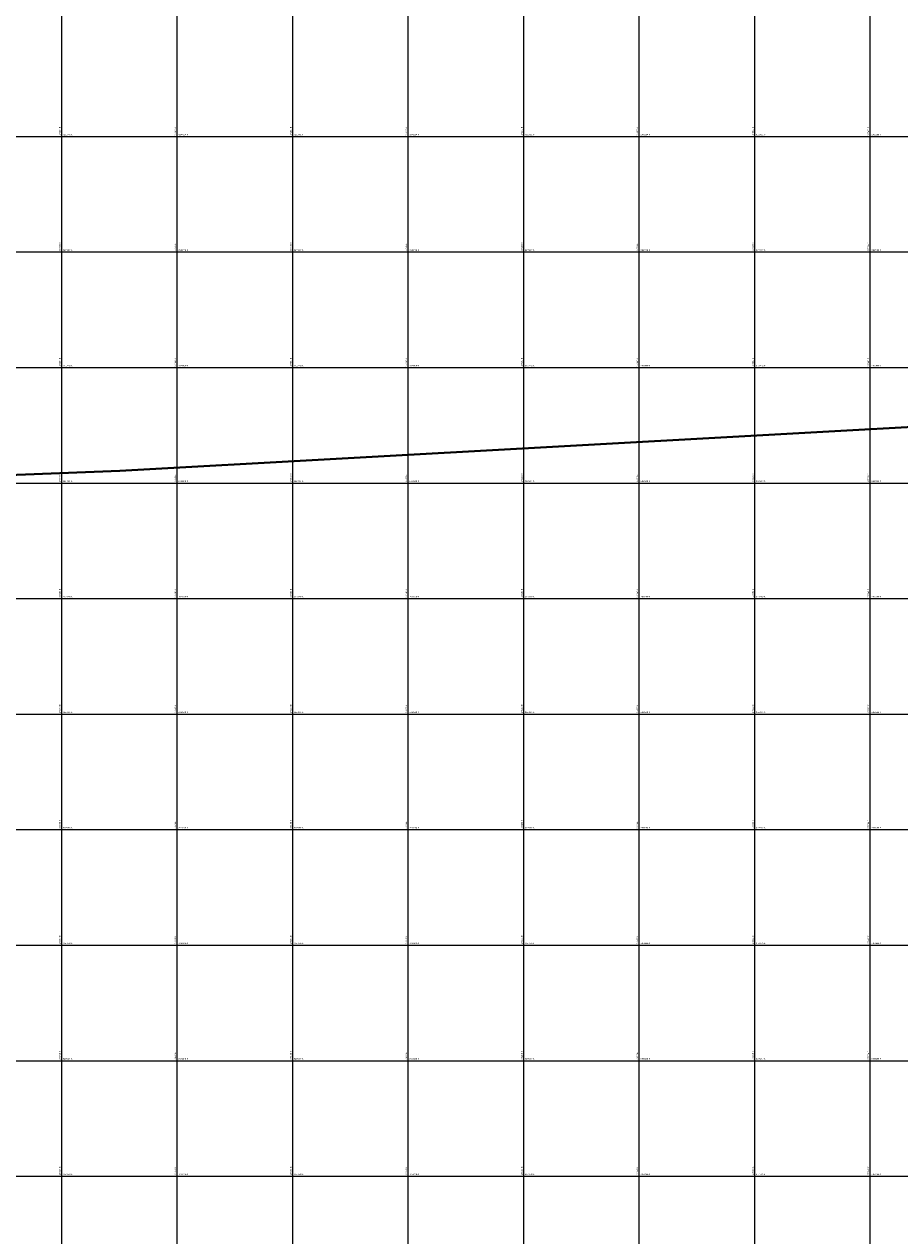
# Model space of a CAD drawing. Units: millimetres. Extents: x 229045 to 603276, y 8105558 to 16318990.
# Drawn here: x 275535 to 277051, y 8158897 to 8160994 of the extents above; entities that cross this region are included whole.
import ezdxf

# ---------------------------------------------------------------- set-up
doc = ezdxf.new("R2010")
doc.units = ezdxf.units.MM
doc.layers.add('C_CAMPESINAS', color=1, linetype='Continuous', lineweight=40)
doc.layers.add('cgrid', color=161, linetype='Continuous')
doc.layers.add('coordenada', color=161, linetype='Continuous')

msp = doc.modelspace()

# ---------------------------------------------------------------- linework, layer by layer
at = {"layer": 'C_CAMPESINAS', "flags": 128}
for points in [[(273887.8, 8158849.7), (274010.3, 8159001.8), (274120.8, 8159118.9), (274281.3, 8159274.3), (274344, 8159352.9), (274392.7, 8159426.5), (274424, 8159518.4), (274405.9, 8159749.1), (274529.7, 8160011.6), (274734.4, 8160183.8), (275700.7, 8160220.9), (277199.1, 8160304.2), (277355.8, 8160341.2), (277483.1, 8160415.3), (277649.6, 8160554.2), (277711.7, 8160603.6), (277803.1, 8160649.9), (277933.6, 8160705.4), (278021.8, 8160764.1), (278077.3, 8160807.3), (278152.4, 8160832), (278234, 8160841.2), (278567, 8160881.3), (278821.6, 8160983.2)], [(278821.6, 8160983.2), (278567, 8160881.3), (278234, 8160841.2), (278152.4, 8160832), (278077.3, 8160807.3), (278021.8, 8160764.1), (277933.6, 8160705.4), (277803.1, 8160649.9), (277711.7, 8160603.6), (277649.6, 8160554.2), (277483.1, 8160415.3), (277355.8, 8160341.2), (277199.1, 8160304.2), (275700.7, 8160220.9), (274734.4, 8160183.8)]]:
    msp.add_lwpolyline(points, dxfattribs=at)
at = {"layer": 'cgrid'}
for p, q in [((275600, 8155428.2), (275600, 8162232.3)), ((275800, 8155428.2), (275800, 8162232.3)), ((276000, 8155428.2), (276000, 8162232.3)), ((276200, 8155428.2), (276200, 8162232.3)), ((276400, 8155428.2), (276400, 8162232.3)), ((276600, 8155428.2), (276600, 8162232.3)), ((276800, 8155428.2), (276800, 8162232.3)), ((277000, 8155428.2), (277000, 8162232.3)), ((266126.1, 8160800), (284117.4, 8160800)), ((266126.1, 8160600), (284117.4, 8160600)), ((266126.1, 8160400), (284117.4, 8160400)), ((266126.1, 8160200), (284117.4, 8160200)), ((266126.1, 8160000), (284117.4, 8160000)), ((266126.1, 8159800), (284117.4, 8159800)), ((266126.1, 8159600), (284117.4, 8159600)), ((266126.1, 8159400), (284117.4, 8159400)), ((266126.1, 8159200), (284117.4, 8159200)), ((266126.1, 8159000), (284117.4, 8159000))]:
    msp.add_line(p, q, dxfattribs=at)

# ---------------------------------------------------------------- texts
at = {"layer": 'coordenada'}
for s, p in [('275600-E', (275598, 8160802)), ('275800-E', (275798, 8160802)), ('276000-E', (275998, 8160802)), ('276200-E', (276198, 8160802)), ('276400-E', (276398, 8160802)), ('276600-E', (276598, 8160802)), ('276800-E', (276798, 8160802)), ('277000-E', (276998, 8160802)), ('275600-E', (275598, 8160602)), ('275800-E', (275798, 8160602)), ('276000-E', (275998, 8160602)), ('276200-E', (276198, 8160602)), ('276400-E', (276398, 8160602)), ('276600-E', (276598, 8160602)), ('276800-E', (276798, 8160602)), ('277000-E', (276998, 8160602)), ('275600-E', (275598, 8160402)), ('275800-E', (275798, 8160402)), ('276000-E', (275998, 8160402)), ('276200-E', (276198, 8160402)), ('276400-E', (276398, 8160402)), ('276600-E', (276598, 8160402)), ('276800-E', (276798, 8160402)), ('277000-E', (276998, 8160402)), ('275600-E', (275598, 8160202)), ('275800-E', (275798, 8160202)), ('276000-E', (275998, 8160202)), ('276200-E', (276198, 8160202)), ('276400-E', (276398, 8160202)), ('276600-E', (276598, 8160202)), ('276800-E', (276798, 8160202)), ('277000-E', (276998, 8160202)), ('275600-E', (275598, 8160002)), ('275800-E', (275798, 8160002)), ('276000-E', (275998, 8160002)), ('276200-E', (276198, 8160002)), ('276400-E', (276398, 8160002)), ('276600-E', (276598, 8160002)), ('276800-E', (276798, 8160002)), ('277000-E', (276998, 8160002)), ('275600-E', (275598, 8159802)), ('275800-E', (275798, 8159802)), ('276000-E', (275998, 8159802)), ('276200-E', (276198, 8159802)), ('276400-E', (276398, 8159802)), ('276600-E', (276598, 8159802)), ('276800-E', (276798, 8159802)), ('277000-E', (276998, 8159802)), ('275600-E', (275598, 8159602)), ('275800-E', (275798, 8159602)), ('276000-E', (275998, 8159602)), ('276200-E', (276198, 8159602)), ('276400-E', (276398, 8159602)), ('276600-E', (276598, 8159602)), ('276800-E', (276798, 8159602)), ('277000-E', (276998, 8159602)), ('275600-E', (275598, 8159402)), ('275800-E', (275798, 8159402)), ('276000-E', (275998, 8159402)), ('276200-E', (276198, 8159402)), ('276400-E', (276398, 8159402)), ('276600-E', (276598, 8159402)), ('276800-E', (276798, 8159402)), ('277000-E', (276998, 8159402)), ('275600-E', (275598, 8159202)), ('275800-E', (275798, 8159202)), ('276000-E', (275998, 8159202)), ('276200-E', (276198, 8159202)), ('276400-E', (276398, 8159202)), ('276600-E', (276598, 8159202)), ('276800-E', (276798, 8159202)), ('277000-E', (276998, 8159202)), ('275600-E', (275598, 8159002)), ('275800-E', (275798, 8159002)), ('276000-E', (275998, 8159002)), ('276200-E', (276198, 8159002)), ('276400-E', (276398, 8159002)), ('276600-E', (276598, 8159002)), ('276800-E', (276798, 8159002)), ('277000-E', (276998, 8159002))]:
    msp.add_text(s, height=2.5, rotation=90, dxfattribs=at).set_placement(p)
for s, p in [('8160800-N', (275602, 8160802)), ('8160800-N', (275802, 8160802)), ('8160800-N', (276002, 8160802)), ('8160800-N', (276202, 8160802)), ('8160800-N', (276402, 8160802)), ('8160800-N', (276602, 8160802)), ('8160800-N', (276802, 8160802)), ('8160800-N', (277002, 8160802)), ('8160600-N', (275602, 8160602)), ('8160600-N', (275802, 8160602)), ('8160600-N', (276002, 8160602)), ('8160600-N', (276202, 8160602)), ('8160600-N', (276402, 8160602)), ('8160600-N', (276602, 8160602)), ('8160600-N', (276802, 8160602)), ('8160600-N', (277002, 8160602)), ('8160400-N', (275602, 8160402)), ('8160400-N', (275802, 8160402)), ('8160400-N', (276002, 8160402)), ('8160400-N', (276202, 8160402)), ('8160400-N', (276402, 8160402)), ('8160400-N', (276602, 8160402)), ('8160400-N', (276802, 8160402)), ('8160400-N', (277002, 8160402)), ('8160200-N', (275602, 8160202)), ('8160200-N', (275802, 8160202)), ('8160200-N', (276002, 8160202)), ('8160200-N', (276202, 8160202)), ('8160200-N', (276402, 8160202)), ('8160200-N', (276602, 8160202)), ('8160200-N', (276802, 8160202)), ('8160200-N', (277002, 8160202)), ('8160000-N', (275602, 8160002)), ('8160000-N', (275802, 8160002)), ('8160000-N', (276002, 8160002)), ('8160000-N', (276202, 8160002)), ('8160000-N', (276402, 8160002)), ('8160000-N', (276602, 8160002)), ('8160000-N', (276802, 8160002)), ('8160000-N', (277002, 8160002)), ('8159800-N', (275602, 8159802)), ('8159800-N', (275802, 8159802)), ('8159800-N', (276002, 8159802)), ('8159800-N', (276202, 8159802)), ('8159800-N', (276402, 8159802)), ('8159800-N', (276602, 8159802)), ('8159800-N', (276802, 8159802)), ('8159800-N', (277002, 8159802)), ('8159600-N', (275602, 8159602)), ('8159600-N', (275802, 8159602)), ('8159600-N', (276002, 8159602)), ('8159600-N', (276202, 8159602)), ('8159600-N', (276402, 8159602)), ('8159600-N', (276602, 8159602)), ('8159600-N', (276802, 8159602)), ('8159600-N', (277002, 8159602)), ('8159400-N', (275602, 8159402)), ('8159400-N', (275802, 8159402)), ('8159400-N', (276002, 8159402)), ('8159400-N', (276202, 8159402)), ('8159400-N', (276402, 8159402)), ('8159400-N', (276602, 8159402)), ('8159400-N', (276802, 8159402)), ('8159400-N', (277002, 8159402)), ('8159200-N', (275602, 8159202)), ('8159200-N', (275802, 8159202)), ('8159200-N', (276002, 8159202)), ('8159200-N', (276202, 8159202)), ('8159200-N', (276402, 8159202)), ('8159200-N', (276602, 8159202)), ('8159200-N', (276802, 8159202)), ('8159200-N', (277002, 8159202)), ('8159000-N', (275602, 8159002)), ('8159000-N', (275802, 8159002)), ('8159000-N', (276002, 8159002)), ('8159000-N', (276202, 8159002)), ('8159000-N', (276402, 8159002)), ('8159000-N', (276602, 8159002)), ('8159000-N', (276802, 8159002)), ('8159000-N', (277002, 8159002))]:
    msp.add_text(s, height=2.5, dxfattribs=at).set_placement(p)

doc.saveas('drawing.dxf')
